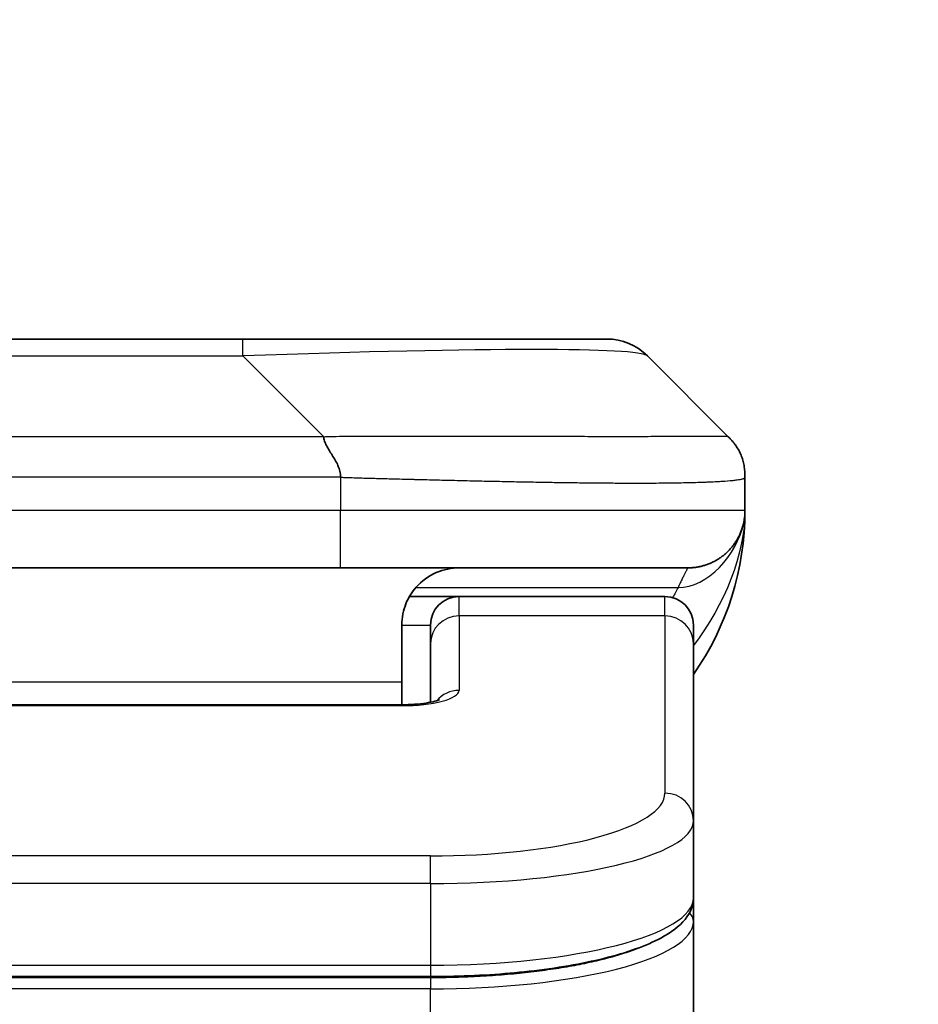
# Model space of a CAD drawing. Units: millimetres. Extents: x 0 to 10226, y 0 to 1826.
# Drawn here: x 4232 to 4248, y 1048 to 1065 of the extents above; entities that cross this region are included whole.
import ezdxf

# ---------------------------------------------------------------- set-up
doc = ezdxf.new("R2010")
doc.units = ezdxf.units.MM
for name, color, linetype, lineweight in [('Dimension (ISO)', 7, 'Continuous', 18), ('Dimension (ISO) @ 1', 7, 'Continuous', 18), ('Visible (ISO)', 7, 'Continuous', 35), ('Visible Narrow (ISO)', 7, 'Continuous', 25)]:
    doc.layers.add(name, color=color, linetype=linetype, lineweight=lineweight)
doc.styles.add('Note Text (TK)', font='MS PGothic.ttf')
doc.dimstyles.new('Default - Method 1b (TK)', dxfattribs={"dimscale": 5, "dimtxt": 2.5, "dimasz": 2.5, "dimexe": 1, "dimexo": 1.5, "dimgap": 1, "dimtad": 1, "dimtoh": 1, "dimrnd": 1e-08, "dimdsep": 46, "dimtxsty": 'Note Text (TK)', "dimblk": 'OPEN', "dimcen": 0.09, "dimdle": 5, "dimclrd": 100, "dimclre": 100, "dimclrt": 7, "dimadec": 1, "dimazin": 1, "dimtfac": 1, "dimtmove": 0, "dimatfit": 3, "dimldrblk": 'OPEN', "dimfxl": 0, "dimtolj": 1, "dimlwd": -1, "dimlwe": -1, "dimarcsym": 0})

# ---------------------------------------------------------------- blocks, each defined once
blk = doc.blocks.new('_Open')
at = {"color": 0, "linetype": 'ByBlock', "lineweight": -2}
for p, q in [((-1, 0.1667), (0, 0)), ((-1, -0.1667), (0, 0)), ((0, 0), (-1, 0))]:
    blk.add_line(p, q, dxfattribs=at)
blk = doc.blocks.new('*D48')
at = {"layer": 'Defpoints', "color": 0, "transparency": 16777216}
for p in [(4264.487, 1126.577), (4198.487, 1040.798), (4264.487, 1040.798)]:
    blk.add_point(p, dxfattribs=at)
at = {"layer": 'Dimension (ISO)', "color": 100, "transparency": 16777216}
for p, q in [((4198.487, 1050.548), (4198.487, 1133.077)), ((4264.487, 1050.548), (4264.487, 1133.077)), ((4214.737, 1126.577), (4248.237, 1126.577))]:
    blk.add_line(p, q, dxfattribs=at)
at = {"layer": 'Dimension (ISO)', "color": 100, "transparency": 16777216, "xscale": 16.25, "yscale": 16.25, "zscale": 16.25, "rotation": 180}
blk.add_blockref('_Open', (4198.487, 1126.577), dxfattribs=at)
at = {"layer": 'Dimension (ISO)', "color": 100, "transparency": 16777216, "xscale": 16.25, "yscale": 16.25, "zscale": 16.25}
blk.add_blockref('_Open', (4264.487, 1126.577), dxfattribs=at)
at = {"layer": 'Dimension (ISO)', "color": 7, "transparency": 16777216, "insert": (4231.487, 1156.783), "char_height": 16.25, "attachment_point": 5, "style": 'Note Text (TK)'}
blk.add_mtext('\\A1;\\fMS PGothic|b0|i0;{\\H16.1850;66±0.3 \\P}\\fMS PGothic|b0|i0;{\\H16.1850;(ケース外形 / External)}', dxfattribs=at)

msp = doc.modelspace()

# ---------------------------------------------------------------- linework, layer by layer
at = {"layer": 'Visible (ISO)'}
for p, q in [((4227.2656, 1059.3388), (4235.7093, 1059.3388)), ((4235.7093, 1059.3388), (4242.0732, 1059.3388)), ((4244.1946, 1057.6317), (4242.7803, 1059.0459)), ((4244.4874, 1056.9224), (4244.4874, 1056.9247)), ((4244.4874, 1056.9224), (4244.4874, 1056.3388)), ((4237.4163, 1055.3388), (4231.4875, 1055.3388)), ((4237.4163, 1055.3388), (4243.4875, 1055.3388)), ((4238.6214, 1054.8388), (4239.4875, 1054.8388)), ((4243.0875, 1054.8388), (4239.4875, 1054.8388)), ((4238.4875, 1054.3388), (4238.4875, 1053.3388)), ((4238.9874, 1054.0151), (4238.9874, 1054.3388)), ((4243.5875, 1054.0151), (4243.5875, 1054.3388)), ((4238.9874, 1054.0151), (4238.9874, 1052.989)), ((4243.5875, 1054.0151), (4243.5875, 1050.9182)), ((4238.4875, 1052.9455), (4238.4875, 1053.3388)), ((4224.4874, 1052.9455), (4238.4875, 1052.9455)), ((4243.5875, 1050.9182), (4243.5875, 1049.5724)), ((4243.5875, 1049.1583), (4243.5875, 1049.5724)), ((4243.5875, 1043.4388), (4243.5875, 1049.1583)), ((4238.9874, 1048.1934), (4223.9875, 1048.1934))]:
    msp.add_line(p, q, dxfattribs=at)
for centre, radius, start, end in [((4242.0732, 1058.3388), 1, 45, 90), ((4239.4875, 1056.3388), 5, 325.08479, 0), ((4239.4875, 1054.3388), 0.5, 90, 180), ((4243.0875, 1054.3388), 0.5, 0, 90)]:
    msp.add_arc(centre, radius, start, end, dxfattribs=at)
for points, knots in [([(4237.1235, 1057.6317), (4237.1235, 1057.6193), (4237.1246, 1057.6066), (4237.1267, 1057.5938), (4237.1288, 1057.5811), (4237.1319, 1057.5683), (4237.1359, 1057.5554), (4237.1399, 1057.5425), (4237.1447, 1057.5295), (4237.1503, 1057.5164), (4237.1558, 1057.5033), (4237.1621, 1057.4901), (4237.169, 1057.4767), (4237.1826, 1057.4501), (4237.1986, 1057.4228), (4237.2159, 1057.3949), (4237.2331, 1057.367), (4237.2515, 1057.3385), (4237.2699, 1057.3094), (4237.2883, 1057.2802), (4237.3068, 1057.2503), (4237.3239, 1057.2197), (4237.3412, 1057.189), (4237.3573, 1057.1575), (4237.3709, 1057.1255), (4237.3778, 1057.1094), (4237.3841, 1057.0931), (4237.3896, 1057.0766), (4237.3952, 1057.06), (4237.4, 1057.0433), (4237.4039, 1057.0265), (4237.4079, 1057.0095), (4237.411, 1056.9924), (4237.4131, 1056.9751), (4237.4153, 1056.9576), (4237.4164, 1056.9399), (4237.4164, 1056.9224)], [0, 0, 0, 0, 0.0639341, 0.0639341, 0.0639341, 0.1272797, 0.1272797, 0.1272797, 0.1901351, 0.1901351, 0.1901351, 0.2525914, 0.2525914, 0.2525914, 0.3765924, 0.3765924, 0.3765924, 0.4999823, 0.4999823, 0.4999823, 0.6233743, 0.6233743, 0.6233743, 0.7473816, 0.7473816, 0.7473816, 0.8098428, 0.8098428, 0.8098428, 0.8727042, 0.8727042, 0.8727042, 0.9360571, 0.9360571, 0.9360571, 1, 1, 1, 1]), ([(4244.4874, 1056.9224), (4244.4874, 1056.9399), (4244.4871, 1056.9576), (4244.4859, 1056.9924), (4244.4849, 1057.0095), (4244.4823, 1057.0433), (4244.4807, 1057.0601), (4244.4766, 1057.0931), (4244.4742, 1057.1094), (4244.4659, 1057.1576), (4244.4589, 1057.189), (4244.4414, 1057.2503), (4244.4311, 1057.2802), (4244.407, 1057.3386), (4244.3933, 1057.3671), (4244.3624, 1057.4228), (4244.3453, 1057.4501), (4244.3172, 1057.4901), (4244.3074, 1057.5033), (4244.287, 1057.5295), (4244.2763, 1057.5425), (4244.2543, 1057.5683), (4244.2429, 1057.5811), (4244.2192, 1057.6066), (4244.2069, 1057.6193), (4244.1946, 1057.6317)], [0, 0, 0, 0, 0.0638986, 0.0638986, 0.1272191, 0.1272191, 0.1900582, 0.1900582, 0.2525056, 0.2525056, 0.3765059, 0.3765059, 0.4999109, 0.4999109, 0.6233265, 0.6233265, 0.7473585, 0.7473585, 0.8098304, 0.8098304, 0.8727, 0.8727, 0.9360574, 0.9360574, 1, 1, 1, 1]), ([(4244.4874, 1056.3388), (4244.4874, 1056.3388), (4244.4874, 1056.3598), (4244.4874, 1056.3388), (4244.4874, 1056.3388), (4244.4874, 1056.3388), (4244.4874, 1056.3387), (4244.4874, 1056.3387), (4244.4874, 1056.3386), (4244.4874, 1056.3381), (4244.4874, 1056.3376), (4244.4874, 1056.3365), (4244.4874, 1056.3359), (4244.4874, 1056.3258), (4244.4874, 1056.3274), (4244.4874, 1056.3264), (4244.4874, 1056.3348), (4244.4874, 1056.3388)], [0, 0, 0, 0, 0.07125346, 0.07125346, 0.07130396, 0.07130396, 0.07140575, 0.07140575, 0.07161254, 0.07161254, 0.07349326, 0.07349326, 0.07561635, 0.07561635, 0.10688879, 0.10688879, 0.13835858, 0.13835858, 0.13835858, 0.13835858]), ([(4244.4874, 1056.3388), (4244.4874, 1056.3388), (4244.4874, 1056.3388), (4244.4874, 1056.3388), (4244.4874, 1056.3388), (4244.4874, 1056.3388), (4244.4874, 1056.3388), (4244.4874, 1056.3388), (4244.4874, 1056.3388), (4244.4874, 1056.3388), (4244.4874, 1056.3388), (4244.4874, 1056.3388), (4244.4874, 1056.3388), (4244.4874, 1056.3388), (4244.4874, 1056.3388), (4244.4874, 1056.3388), (4244.4874, 1056.3388), (4244.4874, 1056.3388), (4244.4874, 1056.3388), (4244.4874, 1056.3388), (4244.4874, 1056.3387), (4244.4874, 1056.3373), (4244.4874, 1056.3361), (4244.4874, 1056.3319), (4244.4874, 1056.3296), (4244.4873, 1056.3222), (4244.4873, 1056.3188), (4244.4871, 1056.3125), (4244.4871, 1056.3101), (4244.4869, 1056.3048), (4244.4868, 1056.3029), (4244.4867, 1056.2988), (4244.4866, 1056.297), (4244.4864, 1056.2919), (4244.4862, 1056.2884), (4244.4859, 1056.2816), (4244.4857, 1056.2788), (4244.4853, 1056.2723), (4244.4851, 1056.2687), (4244.4845, 1056.2606), (4244.4841, 1056.2561), (4244.4827, 1056.2401), (4244.4815, 1056.2284), (4244.4758, 1056.1808), (4244.4697, 1056.1472), (4244.4526, 1056.0726), (4244.441, 1056.034), (4244.4213, 1055.9803), (4244.4156, 1055.9659), (4244.4061, 1055.9432), (4244.4027, 1055.9354), (4244.3967, 1055.9222), (4244.3943, 1055.917), (4244.3898, 1055.9076), (4244.3878, 1055.9034), (4244.3835, 1055.8946), (4244.3812, 1055.89), (4244.3773, 1055.8823), (4244.3756, 1055.879), (4244.3707, 1055.8696), (4244.368, 1055.8647), (4244.3651, 1055.8594), (4244.3645, 1055.8581), (4244.3636, 1055.8566), (4244.3634, 1055.8562), (4244.3591, 1055.8484), (4244.3564, 1055.8437), (4244.3503, 1055.8331), (4244.3476, 1055.8286), (4244.3416, 1055.8184), (4244.3403, 1055.8163), (4244.3403, 1055.8163)], [0, 0, 0, 0, 0.0204684, 0.0204684, 0.0292538, 0.0292538, 0.03218227, 0.03218227, 0.03315843, 0.03315843, 0.03348381, 0.03348381, 0.03356516, 0.03356516, 0.0335855, 0.0335855, 0.03359568, 0.03359568, 0.03360597, 0.03360597, 0.03363767, 0.03363767, 0.03454833, 0.03454833, 0.03753287, 0.03753287, 0.04548261, 0.04548261, 0.05078799, 0.05078799, 0.05302912, 0.05302912, 0.05440659, 0.05440659, 0.05597713, 0.05597713, 0.05698252, 0.05698252, 0.05813051, 0.05813051, 0.05951121, 0.05951121, 0.0629572, 0.0629572, 0.0746074, 0.0746074, 0.08995514, 0.08995514, 0.09554837, 0.09554837, 0.09838453, 0.09838453, 0.10016123, 0.10016123, 0.10154467, 0.10154467, 0.10310054, 0.10310054, 0.10442709, 0.10442709, 0.1073895, 0.1073895, 0.10836611, 0.10836611, 0.10869151, 0.10869151, 0.11524125, 0.11524125, 0.12630903, 0.12630903, 0.15015129, 0.15015129, 0.15015129, 0.15015129]), ([(4244.4874, 1056.3388), (4244.4874, 1056.3388), (4244.4874, 1056.3388), (4244.4874, 1056.3388), (4244.4874, 1056.3388), (4244.4874, 1056.3388), (4244.4874, 1056.3387), (4244.4874, 1056.3387), (4244.4874, 1056.3386), (4244.4874, 1056.3381), (4244.4874, 1056.3376), (4244.4874, 1056.3365), (4244.4874, 1056.3359), (4244.4874, 1056.3258), (4244.4874, 1056.3274), (4244.4874, 1056.3264), (4244.4874, 1056.3348), (4244.4874, 1056.3388)], [0.071239449, 0.071239449, 0.071239449, 0.071239449, 0.071243736, 0.071243736, 0.071294235, 0.071294235, 0.071396029, 0.071396029, 0.071602823, 0.071602823, 0.07348354, 0.07348354, 0.075606627, 0.075606627, 0.106879074, 0.106879074, 0.138348862, 0.138348862, 0.138348862, 0.138348862]), ([(4239.4875, 1055.3388), (4239.3594, 1055.3388), (4239.2198, 1055.313), (4238.9568, 1055.1985), (4238.8335, 1055.1097), (4238.6695, 1054.9228), (4238.6055, 1054.8258), (4238.5143, 1054.5993), (4238.4875, 1054.4697), (4238.4875, 1054.3388)], [-0.75818442, -0.75818442, -0.75818442, -0.75818442, -0.69165561, -0.69165561, -0.62512679, -0.62512679, -0.57978612, -0.57978612, -0.53444544, -0.53444544, -0.53444544, -0.53444544]), ([(4238.4875, 1052.9455), (4238.5616, 1052.9455), (4238.6366, 1052.9482), (4238.7808, 1052.9584), (4238.8515, 1052.9663), (4238.973, 1052.9852), (4239.0262, 1052.9965), (4239.084, 1053.0121), (4239.0993, 1053.0167), (4239.1221, 1053.0245), (4239.1306, 1053.0277), (4239.1414, 1053.0323), (4239.1445, 1053.0337), (4239.1456, 1053.0343), (4239.1457, 1053.0344), (4239.1457, 1053.0344)], [0, 0, 0, 0, 0.022246205, 0.022246205, 0.045380355, 0.045380355, 0.067678223, 0.067678223, 0.077438877, 0.077438877, 0.085819971, 0.085819971, 0.093057876, 0.093057876, 0.09466979, 0.09466979, 0.09466979, 0.09466979]), ([(4243.5875, 1049.5724), (4243.5875, 1049.4366), (4243.5302, 1049.3037), (4243.3396, 1049.07), (4243.1962, 1048.9645), (4242.7608, 1048.7316), (4242.4221, 1048.6114), (4241.6395, 1048.4178), (4241.1915, 1048.3404), (4240.2697, 1048.2367), (4239.7886, 1048.2058), (4239.2012, 1048.1944), (4239.0943, 1048.1934), (4238.9874, 1048.1934)], [0, 0, 0, 0, 0.1023296, 0.1023296, 0.2184711, 0.2184711, 0.38316084, 0.38316084, 0.53936663, 0.53936663, 0.68402263, 0.68402263, 0.71607399, 0.71607399, 0.71607399, 0.71607399])]:
    msp.add_open_spline(points, degree=3, knots=knots, dxfattribs=at)
msp.add_rational_spline([(4243.4875, 1055.3388), (4244.0732, 1055.3388), (4244.4874, 1055.753), (4244.4874, 1056.3388)], [1, 0.804737851912, 0.804737851912, 1], degree=3, dxfattribs=at)
at = {"layer": 'Visible Narrow (ISO)'}
for p, q in [((4235.7093, 1059.0459), (4235.7093, 1059.3388)), ((4227.2656, 1059.0459), (4235.7093, 1059.0459)), ((4237.1235, 1057.6317), (4235.7093, 1059.0459)), ((4237.1235, 1057.6317), (4231.4875, 1057.6317)), ((4237.4164, 1056.9224), (4237.4164, 1056.3388)), ((4237.4164, 1056.3388), (4231.4875, 1056.3388)), ((4244.4874, 1056.3388), (4237.4164, 1056.3388)), ((4238.7355, 1054.9981), (4243.3163, 1054.9981)), ((4239.4875, 1054.4981), (4239.4875, 1054.8388)), ((4243.0875, 1054.4981), (4243.0875, 1054.8388)), ((4243.0875, 1054.4981), (4239.4875, 1054.4981)), ((4239.4875, 1054.4981), (4239.4875, 1053.1965)), ((4243.0875, 1054.4981), (4243.0875, 1051.4012)), ((4238.4875, 1054.3388), (4238.9874, 1054.3388)), ((4238.4875, 1053.3388), (4224.9875, 1053.3388)), ((4238.4875, 1052.9285), (4224.4874, 1052.9285)), ((4238.4875, 1052.9455), (4238.4875, 1052.9285)), ((4238.9874, 1050.3026), (4223.9875, 1050.3026)), ((4238.9874, 1049.8196), (4238.9874, 1050.3026)), ((4238.9874, 1049.8196), (4223.9875, 1049.8196)), ((4238.9874, 1049.8196), (4238.9874, 1048.3934)), ((4223.9875, 1048.3934), (4238.9874, 1048.3934)), ((4238.9874, 1048.3934), (4238.9874, 1048.1934)), ((4238.9874, 1048.1725), (4223.9875, 1048.1725)), ((4238.9874, 1048.1725), (4238.9874, 1047.9793)), ((4238.9874, 1047.9793), (4223.9875, 1047.9793)), ((4238.9874, 1043.4388), (4238.9874, 1047.9793))]:
    msp.add_line(p, q, dxfattribs=at)
for centre, major_axis, ratio, start_param, end_param in [((4229.345, 1058.3388), (13.4415, 0.6951), 0.0318713, 0.02873, 1.075914), ((4237.4163, 1056.3388), (-0.0001, -1), 0.0000501, 0.0000001, 1.5707964), ((4239.4875, 1054.0151), (-0.5, 0), 0.9659258, 4.712389, 6.2831852), ((4243.0875, 1054.0151), (0.5, 0), 0.9659258, 0, 1.5707963), ((4238.4876, 1053.1964), (0.9999, 0), 0.2679501, 4.7122886, 6.2831855), ((4239.4875, 1052.7135), (0.5, 0), 0.9659262, 1.5707914, 2.4633227), ((4238.9878, 1051.4011), (4.0996, 0.0001), 0.2679488, 4.7122936, 6.2831961), ((4243.0875, 1050.9182), (0.5, 0), 0.9659255, 6.2831808, 7.8539771), ((4238.9874, 1050.9182), (4.6, 0), 0.238824, 4.7123936, 6.2831852), ((4238.9874, 1049.5724), (-4.6, 0), 0.2563001, 1.5708007, 3.1415933), ((4243.3875, 1049.1583), (0.2, 0), 0.9659258, 6.2831852, 7.1520206), ((4238.9875, 1049.1583), (4.6, 0), 0.256298, 4.7123843, 6.2831855)]:
    msp.add_ellipse(centre, major_axis=major_axis, ratio=ratio, start_param=start_param, end_param=end_param, dxfattribs=at)
for points, knots in [([(4237.1235, 1057.6317), (4237.1593, 1057.633), (4237.1951, 1057.634), (4237.2676, 1057.6359), (4237.3043, 1057.6367), (4237.4152, 1057.6387), (4237.4893, 1057.6395), (4237.5745, 1057.64), (4237.5856, 1057.6401), (4237.6579, 1057.6404), (4237.7191, 1057.6404), (4237.7949, 1057.6403), (4237.8096, 1057.6403), (4237.8439, 1057.6402), (4237.8634, 1057.6402), (4237.9152, 1057.6401), (4237.9474, 1057.64), (4237.9931, 1057.64), (4238.0066, 1057.64), (4238.0362, 1057.64), (4238.0523, 1057.6401), (4238.0804, 1057.6401), (4238.0925, 1057.6402), (4238.1214, 1057.6403), (4238.1383, 1057.6403), (4238.1663, 1057.6404), (4238.1775, 1057.6404), (4238.2352, 1057.6406), (4238.2817, 1057.6407), (4238.3376, 1057.6408), (4238.347, 1057.6408), (4238.462, 1057.6411), (4238.5673, 1057.6412), (4238.6783, 1057.6414), (4238.6843, 1057.6414), (4238.7983, 1057.6415), (4238.906, 1057.6416), (4239.126, 1057.6418), (4239.2382, 1057.6418), (4239.4611, 1057.6417), (4239.5718, 1057.6417), (4239.7851, 1057.6415), (4239.8878, 1057.6414), (4239.9957, 1057.6413), (4240.0018, 1057.6413), (4240.1153, 1057.6411), (4240.2218, 1057.6409), (4240.4213, 1057.6406), (4240.5145, 1057.6404), (4240.6175, 1057.6402), (4240.6282, 1057.6402), (4240.7414, 1057.64), (4240.8425, 1057.6398), (4241.0265, 1057.6394), (4241.1099, 1057.6392), (4241.2066, 1057.639), (4241.2211, 1057.639), (4241.3315, 1057.6388), (4241.4258, 1057.6386), (4241.5927, 1057.6383), (4241.6659, 1057.6382), (4241.7551, 1057.6381), (4241.7722, 1057.6381), (4241.8776, 1057.6379), (4241.9638, 1057.6378), (4242.0898, 1057.6377), (4242.1313, 1057.6377), (4242.1824, 1057.6377), (4242.1926, 1057.6377), (4242.2141, 1057.6377), (4242.2254, 1057.6377), (4242.2405, 1057.6377), (4242.2494, 1057.6377), (4242.2632, 1057.6377), (4242.2782, 1057.6377), (4242.2981, 1057.6377), (4242.3228, 1057.6377), (4242.3424, 1057.6377), (4242.3717, 1057.6377), (4242.3911, 1057.6377), (4242.4489, 1057.6377), (4242.4868, 1057.6377), (4242.5825, 1057.6378), (4242.6394, 1057.6379), (4242.7101, 1057.638), (4242.7254, 1057.638), (4242.8103, 1057.6382), (4242.8774, 1057.6383), (4242.9937, 1057.6386), (4243.0438, 1057.6387), (4243.1042, 1057.6389), (4243.1161, 1057.6389), (4243.1873, 1057.6392), (4243.2441, 1057.6394), (4243.3425, 1057.6397), (4243.385, 1057.6399), (4243.4348, 1057.6401), (4243.4438, 1057.6401), (4243.5018, 1057.6404), (4243.5481, 1057.6406), (4243.6281, 1057.6409), (4243.6626, 1057.641), (4243.702, 1057.6412), (4243.7086, 1057.6412), (4243.7864, 1057.6415), (4243.8487, 1057.6417), (4243.9074, 1057.6417), (4243.9121, 1057.6417), (4243.9454, 1057.6418), (4243.9717, 1057.6418), (4244.0157, 1057.6416), (4244.0342, 1057.6416), (4244.0542, 1057.6414), (4244.0572, 1057.6414), (4244.0766, 1057.6412), (4244.0912, 1057.6411), (4244.1067, 1057.6408), (4244.109, 1057.6408), (4244.1151, 1057.6407), (4244.1186, 1057.6406), (4244.1234, 1057.6405), (4244.1246, 1057.6405), (4244.128, 1057.6404), (4244.13, 1057.6404), (4244.1335, 1057.6403), (4244.1351, 1057.6403), (4244.1381, 1057.6402), (4244.1396, 1057.6402), (4244.1422, 1057.6401), (4244.1433, 1057.6401), (4244.1448, 1057.6401), (4244.1451, 1057.6402), (4244.1469, 1057.6402), (4244.1482, 1057.6402), (4244.1524, 1057.6403), (4244.155, 1057.6404), (4244.1586, 1057.6406), (4244.1597, 1057.6406), (4244.1621, 1057.6407), (4244.1633, 1057.6407), (4244.1682, 1057.6408), (4244.1717, 1057.6407), (4244.1754, 1057.6403), (4244.1761, 1057.6402), (4244.1804, 1057.6396), (4244.1837, 1057.6387), (4244.1881, 1057.6367), (4244.1894, 1057.6359), (4244.1921, 1057.634), (4244.1933, 1057.633), (4244.1946, 1057.6317)], [0, 0, 0, 0, 0.0095184, 0.0095184, 0.0192702, 0.0192702, 0.0389776, 0.0389776, 0.0419212, 0.0419212, 0.0581996, 0.0581996, 0.0621072, 0.0621072, 0.0673145, 0.0673145, 0.0758905, 0.0758905, 0.0794947, 0.0794947, 0.083783, 0.083783, 0.0870051, 0.0870051, 0.0915036, 0.0915036, 0.0944913, 0.0944913, 0.1069292, 0.1069292, 0.1094537, 0.1094537, 0.1377166, 0.1377166, 0.1393366, 0.1393366, 0.168411, 0.168411, 0.1989632, 0.1989632, 0.2294313, 0.2294313, 0.2581017, 0.2581017, 0.2598073, 0.2598073, 0.2901016, 0.2901016, 0.3171407, 0.3171407, 0.3203027, 0.3203027, 0.3504052, 0.3504052, 0.375904, 0.375904, 0.3804149, 0.3804149, 0.4103459, 0.4103459, 0.4344429, 0.4344429, 0.4402132, 0.4402132, 0.4700343, 0.4700343, 0.4849437, 0.4849437, 0.4886699, 0.4886699, 0.4928467, 0.4928467, 0.4942589, 0.4961219, 0.497985, 0.4998481, 0.5035714, 0.5072944, 0.5072944, 0.5147411, 0.5147411, 0.5296378, 0.5296378, 0.55297, 0.55297, 0.5594638, 0.5594638, 0.5893357, 0.5893357, 0.6133152, 0.6133152, 0.6192715, 0.6192715, 0.6492867, 0.6492867, 0.6738839, 0.6738839, 0.6793932, 0.6793932, 0.7095977, 0.7095977, 0.7347357, 0.7347357, 0.7399033, 0.7399033, 0.7958822, 0.7958822, 0.8008112, 0.8008112, 0.8314142, 0.8314142, 0.8573104, 0.8573104, 0.862117, 0.862117, 0.8881264, 0.8881264, 0.89291, 0.89291, 0.9006218, 0.9006218, 0.9035569, 0.9035569, 0.9083392, 0.9083392, 0.9122001, 0.9122001, 0.9161097, 0.9161097, 0.9192643, 0.9192643, 0.9202582, 0.9202582, 0.9244067, 0.9244067, 0.9334204, 0.9334204, 0.9376307, 0.9376307, 0.9424341, 0.9424341, 0.9581298, 0.9581298, 0.9615629, 0.9615629, 0.9810021, 0.9810021, 0.9905009, 0.9905009, 1, 1, 1, 1]), ([(4237.4164, 1056.9224), (4237.3988, 1056.9224), (4237.3811, 1056.9224), (4237.3631, 1056.9224), (4237.3455, 1056.9224), (4237.3277, 1056.9225), (4237.3098, 1056.9225), (4237.2727, 1056.9226), (4237.2349, 1056.9226), (4237.1968, 1056.9227), (4237.1212, 1056.9229), (4237.0445, 1056.9232), (4236.9695, 1056.9235), (4236.8927, 1056.9238), (4236.8177, 1056.924), (4236.7475, 1056.9243), (4236.7113, 1056.9244), (4236.6764, 1056.9245), (4236.6432, 1056.9245), (4236.609, 1056.9246), (4236.5766, 1056.9247), (4236.5465, 1056.9247), (4236.5424, 1056.9247), (4236.5384, 1056.9247), (4236.5344, 1056.9247), (4236.5082, 1056.9247), (4236.482, 1056.9247), (4236.4558, 1056.9247), (4236.4256, 1056.9247), (4236.3954, 1056.9247), (4236.3652, 1056.9247), (4236.3048, 1056.9247), (4236.2445, 1056.9247), (4236.1841, 1056.9247), (4236.0635, 1056.9247), (4235.9429, 1056.9247), (4235.8222, 1056.9247), (4235.3405, 1056.9246), (4234.8587, 1056.9246), (4234.3769, 1056.9246), (4233.8952, 1056.9246), (4233.4135, 1056.9246), (4232.9318, 1056.9246), (4232.4503, 1056.9246), (4231.9689, 1056.9246), (4231.4875, 1056.9246)], [0, 0, 0, 0, 0.0070785, 0.0070785, 0.0070785, 0.0140046, 0.0140046, 0.0140046, 0.0283529, 0.0283529, 0.0283529, 0.0568624, 0.0568624, 0.0568624, 0.0860433, 0.0860433, 0.0860433, 0.101083, 0.101083, 0.101083, 0.1165632, 0.1165632, 0.1165632, 0.1186532, 0.1186532, 0.1186532, 0.1323804, 0.1323804, 0.1323804, 0.148198, 0.148198, 0.148198, 0.1798194, 0.1798194, 0.1798194, 0.2430144, 0.2430144, 0.2430144, 0.4954203, 0.4954203, 0.4954203, 0.7477818, 0.7477818, 0.7477818, 1, 1, 1, 1]), ([(4237.4164, 1056.9224), (4237.4391, 1056.9218), (4237.463, 1056.9211), (4237.5092, 1056.9197), (4237.5315, 1056.919), (4237.5978, 1056.9169), (4237.6418, 1056.9155), (4237.693, 1056.9138), (4237.6997, 1056.9136), (4237.746, 1056.9121), (4237.7851, 1056.9109), (4237.8492, 1056.9089), (4237.874, 1056.9082), (4237.9257, 1056.9067), (4237.9526, 1056.9059), (4237.9924, 1056.9048), (4238.0053, 1056.9044), (4238.0343, 1056.9036), (4238.0511, 1056.9032), (4238.0984, 1056.9019), (4238.1279, 1056.9012), (4238.1693, 1056.9001), (4238.1809, 1056.8998), (4238.241, 1056.8982), (4238.2893, 1056.8969), (4238.3475, 1056.8954), (4238.3573, 1056.8952), (4238.4772, 1056.8921), (4238.5871, 1056.8892), (4238.7031, 1056.8863), (4238.7094, 1056.8861), (4238.8289, 1056.8831), (4238.9419, 1056.8803), (4239.1733, 1056.8746), (4239.2917, 1056.8718), (4239.5276, 1056.8662), (4239.6452, 1056.8635), (4239.8722, 1056.8584), (4239.9817, 1056.856), (4240.0969, 1056.8536), (4240.1033, 1056.8535), (4240.2251, 1056.8509), (4240.3393, 1056.8485), (4240.5539, 1056.8443), (4240.6545, 1056.8424), (4240.7656, 1056.8404), (4240.7772, 1056.8402), (4240.8998, 1056.838), (4241.0095, 1056.8362), (4241.2093, 1056.833), (4241.3001, 1056.8317), (4241.4053, 1056.8303), (4241.4211, 1056.83), (4241.5417, 1056.8284), (4241.6446, 1056.8272), (4241.8269, 1056.8252), (4241.907, 1056.8245), (4242.0044, 1056.8237), (4242.0232, 1056.8235), (4242.1384, 1056.8227), (4242.2327, 1056.8221), (4242.3703, 1056.8216), (4242.4155, 1056.8214), (4242.4713, 1056.8213), (4242.4824, 1056.8213), (4242.5058, 1056.8213), (4242.5182, 1056.8212), (4242.5346, 1056.8212), (4242.5443, 1056.8212), (4242.5593, 1056.8212), (4242.5756, 1056.8212), (4242.5865, 1056.8212), (4242.6027, 1056.8212), (4242.6242, 1056.8212), (4242.6455, 1056.8212), (4242.6774, 1056.8212), (4242.6985, 1056.8213), (4242.7612, 1056.8214), (4242.8023, 1056.8216), (4242.9059, 1056.822), (4242.9673, 1056.8224), (4243.0435, 1056.8231), (4243.0599, 1056.8232), (4243.151, 1056.8241), (4243.2228, 1056.825), (4243.3464, 1056.8269), (4243.3994, 1056.8279), (4243.4631, 1056.8293), (4243.4756, 1056.8295), (4243.5503, 1056.8312), (4243.6096, 1056.8328), (4243.7114, 1056.8359), (4243.7551, 1056.8373), (4243.8061, 1056.8393), (4243.8153, 1056.8396), (4243.8741, 1056.842), (4243.9208, 1056.8441), (4244.0007, 1056.8481), (4244.0348, 1056.85), (4244.0735, 1056.8524), (4244.08, 1056.8529), (4244.1556, 1056.8577), (4244.2149, 1056.8626), (4244.2694, 1056.8681), (4244.2738, 1056.8685), (4244.3044, 1056.8717), (4244.328, 1056.8746), (4244.3668, 1056.88), (4244.3827, 1056.8825), (4244.3995, 1056.8855), (4244.4021, 1056.8859), (4244.4181, 1056.889), (4244.4299, 1056.8916), (4244.4418, 1056.8947), (4244.4436, 1056.8951), (4244.4482, 1056.8964), (4244.4508, 1056.8972), (4244.4543, 1056.8983), (4244.4552, 1056.8986), (4244.4576, 1056.8994), (4244.4591, 1056.8998), (4244.4615, 1056.9007), (4244.4626, 1056.9011), (4244.4647, 1056.9019), (4244.4657, 1056.9023), (4244.4674, 1056.903), (4244.4681, 1056.9033), (4244.469, 1056.9037), (4244.4692, 1056.9038), (4244.4702, 1056.9042), (4244.471, 1056.9046), (4244.4732, 1056.9058), (4244.4746, 1056.9066), (4244.477, 1056.9081), (4244.4781, 1056.9088), (4244.4806, 1056.9107), (4244.482, 1056.9119), (4244.4833, 1056.9134), (4244.4835, 1056.9137), (4244.485, 1056.9154), (4244.4859, 1056.9168), (4244.4868, 1056.9189), (4244.487, 1056.9196), (4244.4874, 1056.921), (4244.4874, 1056.9217), (4244.4874, 1056.9224)], [0, 0, 0, 0, 0.0060309, 0.0060309, 0.0120008, 0.0120008, 0.0238645, 0.0238645, 0.0256517, 0.0256517, 0.0361314, 0.0361314, 0.0427402, 0.0427402, 0.0498324, 0.0498324, 0.053223, 0.053223, 0.0575464, 0.0575464, 0.0655788, 0.0655788, 0.0686905, 0.0686905, 0.0815644, 0.0815644, 0.0841798, 0.0841798, 0.1135151, 0.1135151, 0.1151996, 0.1151996, 0.1454965, 0.1454965, 0.177471, 0.177471, 0.2094958, 0.2094958, 0.2397564, 0.2397564, 0.24156, 0.24156, 0.2736902, 0.2736902, 0.3025081, 0.3025081, 0.3058861, 0.3058861, 0.3381271, 0.3381271, 0.3655453, 0.3655453, 0.3704056, 0.3704056, 0.402723, 0.402723, 0.4288146, 0.4288146, 0.4350703, 0.4350703, 0.4674378, 0.4674378, 0.4836361, 0.4836361, 0.4876853, 0.4876853, 0.4922244, 0.4922244, 0.4937592, 0.4957839, 0.4978088, 0.4998336, 0.4998336, 0.50388, 0.507926, 0.507926, 0.5160184, 0.5160184, 0.5322027, 0.5322027, 0.5575322, 0.5575322, 0.5645751, 0.5645751, 0.5969278, 0.5969278, 0.622829, 0.622829, 0.6292513, 0.6292513, 0.6615372, 0.6615372, 0.6878929, 0.6878929, 0.6937826, 0.6937826, 0.7259826, 0.7259826, 0.7526652, 0.7526652, 0.7581356, 0.7581356, 0.8171307, 0.8171307, 0.8223012, 0.8223012, 0.8543215, 0.8543215, 0.8813113, 0.8813113, 0.8863106, 0.8863106, 0.9133113, 0.9133113, 0.9182675, 0.9182675, 0.9262517, 0.9262517, 0.9292892, 0.9292892, 0.9342914, 0.9342914, 0.9382967, 0.9382967, 0.942181, 0.942181, 0.9451294, 0.9451294, 0.9460235, 0.9460235, 0.9495786, 0.9495786, 0.9566104, 0.9566104, 0.9630132, 0.9630132, 0.9732741, 0.9732741, 0.9754302, 0.9754302, 0.987634, 0.987634, 0.9937199, 0.9937199, 1, 1, 1, 1]), ([(4243.4875, 1055.3388), (4243.4875, 1055.3388), (4243.4872, 1055.3384), (4243.4862, 1055.3366), (4243.4855, 1055.3352), (4243.4826, 1055.3299), (4243.4798, 1055.3245), (4243.4741, 1055.3138), (4243.472, 1055.3097), (4243.4673, 1055.3008), (4243.4647, 1055.2959), (4243.4591, 1055.2852), (4243.4561, 1055.2795), (4243.4496, 1055.2669), (4243.4461, 1055.2602), (4243.4388, 1055.2459), (4243.435, 1055.2385), (4243.4269, 1055.2226), (4243.4226, 1055.2142), (4243.4091, 1055.1875), (4243.3993, 1055.168), (4243.3834, 1055.1361), (4243.378, 1055.1251), (4243.3666, 1055.102), (4243.3608, 1055.0901), (4243.3487, 1055.0653), (4243.3425, 1055.0524), (4243.3297, 1055.0259), (4243.3231, 1055.0122), (4243.3163, 1054.9981)], [0, 0, 0, 0, 0.0626039, 0.0626039, 0.1251107, 0.1251107, 0.2499017, 0.2499017, 0.3122263, 0.3122263, 0.374526, 0.374526, 0.4368184, 0.4368184, 0.4999384, 0.4999384, 0.5614738, 0.5614738, 0.6239035, 0.6239035, 0.7489857, 0.7489857, 0.8116368, 0.8116368, 0.8743576, 0.8743576, 0.9371461, 0.9371461, 1, 1, 1, 1]), ([(4242.8495, 1048.7865), (4242.7921, 1048.7584), (4242.7303, 1048.7308), (4242.6643, 1048.7039), (4242.5863, 1048.6721), (4242.5024, 1048.6412), (4242.413, 1048.6115), (4242.3679, 1048.5965), (4242.3215, 1048.5818), (4242.2737, 1048.5675), (4242.2498, 1048.5603), (4242.2255, 1048.5532), (4242.201, 1048.5461), (4242.1758, 1048.5389), (4242.1502, 1048.5318), (4242.1243, 1048.5247), (4242.0997, 1048.518), (4242.0748, 1048.5114), (4242.0496, 1048.5048), (4242.0238, 1048.4981), (4241.9976, 1048.4915), (4241.9711, 1048.4849), (4241.9182, 1048.4719), (4241.8639, 1048.4591), (4241.8085, 1048.4467), (4241.697, 1048.4217), (4241.5807, 1048.3982), (4241.4601, 1048.3762), (4241.3409, 1048.3545), (4241.2175, 1048.3344), (4241.0905, 1048.3159), (4240.9622, 1048.2972), (4240.8303, 1048.2801), (4240.6954, 1048.2649), (4240.5612, 1048.2498), (4240.424, 1048.2364), (4240.2845, 1048.2249), (4240.145, 1048.2133), (4240.0032, 1048.2037), (4239.8599, 1048.1959), (4239.7166, 1048.1881), (4239.5717, 1048.1823), (4239.426, 1048.1783), (4239.2803, 1048.1744), (4239.1338, 1048.1725), (4238.9874, 1048.1725)], [0.32268798, 0.32268798, 0.32268798, 0.32268798, 0.37515521, 0.37515521, 0.37515521, 0.4372254, 0.4372254, 0.4372254, 0.46848685, 0.46848685, 0.46848685, 0.48411613, 0.48411613, 0.48411613, 0.50014445, 0.50014445, 0.50014445, 0.51536406, 0.51536406, 0.51536406, 0.5309841, 0.5309841, 0.5309841, 0.56222028, 0.56222028, 0.56222028, 0.62507106, 0.62507106, 0.62507106, 0.68719512, 0.68719512, 0.68719512, 0.74995928, 0.74995928, 0.74995928, 0.81246584, 0.81246584, 0.81246584, 0.87497011, 0.87497011, 0.87497011, 0.93748534, 0.93748534, 0.93748534, 1, 1, 1, 1])]:
    msp.add_open_spline(points, degree=3, knots=knots, dxfattribs=at)
for points in [[(4244.4874, 1056.3388), (4244.4874, 1055.5655), (4244.1314, 1054.704), (4243.5875, 1053.9806)], [(4243.3163, 1054.9981), (4243.8338, 1054.9815), (4244.346, 1055.571), (4244.4628, 1056.1169)], [(4243.3163, 1054.9981), (4243.288, 1054.9387), (4243.2565, 1054.8794), (4243.2221, 1054.8204)]]:
    msp.add_open_spline(points, degree=3, dxfattribs=at)

# ---------------------------------------------------------------- dimensions: what is measured, and where the dimension line sits
at = {"layer": 'Dimension (ISO) @ 1', "color": 100, "true_color": 0x00ff3f}
dim = msp.add_linear_dim(base=(4264.4875, 1126.5772), p1=(4198.4875, 1040.7983), p2=(4264.4875, 1040.7983), angle=180, text='\\fMS PGothic|b0|i0;{\\H16.1850;<> \\P}\\fMS PGothic|b0|i0;{\\H16.1850;(ケース外形 / External)}', dimstyle='Default - Method 1b (TK)', override={"dimscale": 1, "dimtxt": 16.25, "dimasz": 16.25, "dimexe": 6.5, "dimexo": 9.75, "dimgap": 6.5, "dimtoh": 0, "dimdec": 2, "dimcen": 0.585, "dimtol": 1, "dimlim": 0, "dimtp": 0.3, "dimtm": 0.3, "dimtdec": 2, "dimtix": 0, "dimtofl": 0, "dimtmove": 0, "dimatfit": 1}, dxfattribs=at)
dim.commit()
dim.dimension.update_dxf_attribs({"geometry": '*D48', "text_midpoint": (4231.4875, 1126.5772), "dimtype": 128})

doc.saveas('drawing.dxf')
